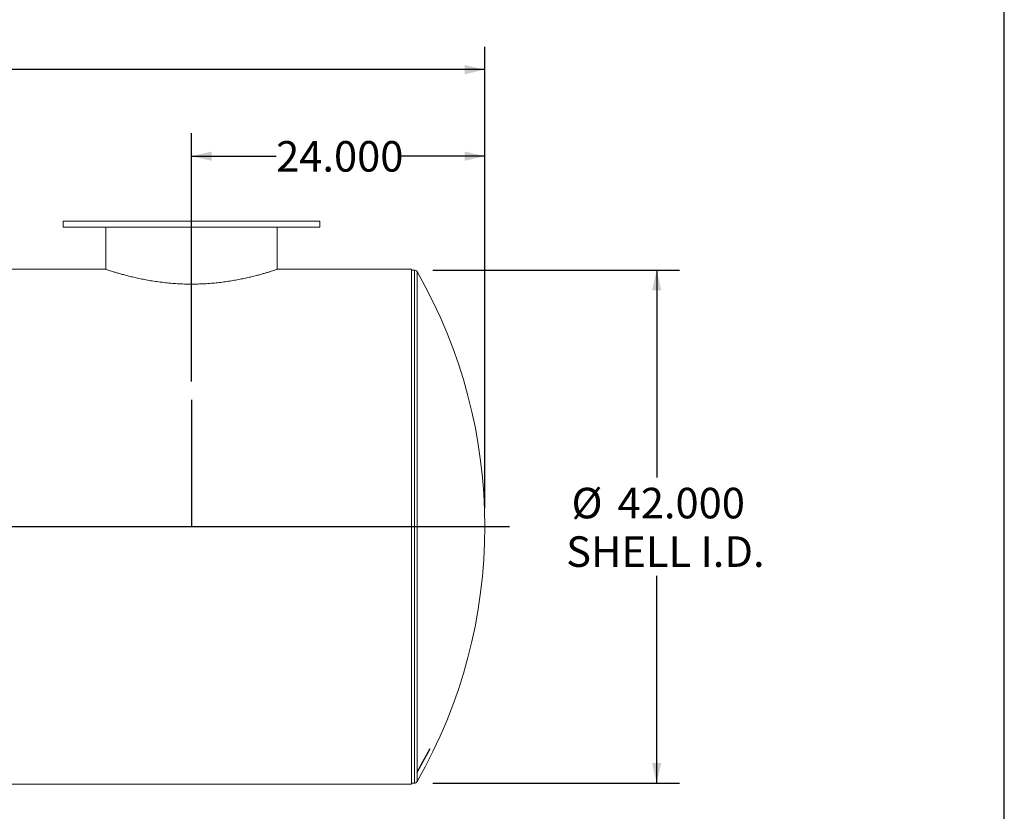
# Model space of a CAD drawing. Units: inches. Extents: x 0.5 to 10.5, y 0.5 to 7.9.
# Drawn here: x 7.8 to 10.5, y 2.7 to 4.8 of the extents above; entities that cross this region are included whole.
import ezdxf

# ---------------------------------------------------------------- set-up
doc = ezdxf.new("R2010")
doc.units = ezdxf.units.IN
doc.header["$MEASUREMENT"] = 0
doc.linetypes.add('CENTERX2', pattern=[0.8, 0.5, -0.1, 0.1, -0.1])
doc.layers.add('FORMAT', color=7, linetype='Continuous')
doc.styles.add('SLDTEXTSTYLE0', font='TXT', dxfattribs={"width": 0.75})
doc.dimstyles.new('SLDDIMSTYLE0', dxfattribs={"dimtxt": 0.083333, "dimasz": 0.055, "dimexe": 0, "dimexo": 0.0625, "dimgap": 0.020833, "dimtad": 0, "dimtih": 1, "dimtoh": 1, "dimdec": 3, "dimlfac": 30, "dimrnd": 1e-09, "dimzin": 4, "dimdsep": 46, "dimtxsty": 'SLDTEXTSTYLE0', "dimsah": 1, "dimcen": 0.09, "dimadec": 0, "dimazin": 1, "dimtfac": 1, "dimtdec": 4, "dimtofl": 0, "dimtmove": 0, "dimatfit": 3, "dimfxl": 0, "dimfrac": 2, "dimtolj": 1, "dimtzin": 12, "dimarcsym": 0})

# ---------------------------------------------------------------- blocks, each defined once
blk = doc.blocks.new('_D_1')
at = {"layer": 'FORMAT'}
for p, q in [((8.2838, 3.8325), (8.2838, 4.5101)), ((9.0838, 3.4869), (9.0838, 4.5101)), ((8.2838, 4.4476), (8.5145, 4.4476)), ((9.0838, 4.4476), (8.8531, 4.4476))]:
    blk.add_line(p, q, dxfattribs=at)
for points in [[(8.2838, 4.4476), (8.3388, 4.4351), (8.3388, 4.4601)], [(9.0838, 4.4476), (9.0288, 4.4601), (9.0288, 4.4351)]]:
    blk.add_solid(points, dxfattribs=at)
at = {"layer": 'FORMAT', "insert": (8.5145, 4.4888), "char_height": 0.08333, "attachment_point": 1, "style": 'SLDTEXTSTYLE0'}
blk.add_mtext('24.000', dxfattribs=at)
blk = doc.blocks.new('_D_2')
at = {"layer": 'FORMAT'}
for p, q in [((8.9414, 4.1369), (9.6146, 4.1369)), ((9.5521, 4.1369), (9.5521, 3.571)), ((9.5521, 2.7369), (9.5521, 3.3029)), ((8.9414, 2.7369), (9.6146, 2.7369))]:
    blk.add_line(p, q, dxfattribs=at)
for points in [[(9.5521, 4.1369), (9.5396, 4.0819), (9.5646, 4.0819)], [(9.5521, 2.7369), (9.5646, 2.7919), (9.5396, 2.7919)]]:
    blk.add_solid(points, dxfattribs=at)
at = {"layer": 'FORMAT', "char_height": 0.08333, "attachment_point": 1, "style": 'SLDTEXTSTYLE0'}
for s, insert in [('%%c', (9.3199, 3.5427)), ('42.000', (9.4457, 3.5427)), ('SHELL I.D.', (9.3053, 3.4103))]:
    blk.add_mtext(s, dxfattribs=dict(at, insert=insert))
blk = doc.blocks.new('_D_3')
at = {"layer": 'FORMAT'}
for p, q in [((4.8338, 3.4869), (4.8338, 4.7463)), ((9.0838, 3.4869), (9.0838, 4.7463)), ((4.8338, 4.6838), (6.7587, 4.6838)), ((9.0838, 4.6838), (7.1588, 4.6838))]:
    blk.add_line(p, q, dxfattribs=at)
for points in [[(4.8338, 4.6838), (4.8888, 4.6713), (4.8888, 4.6963)], [(9.0838, 4.6838), (9.0288, 4.6963), (9.0288, 4.6713)]]:
    blk.add_solid(points, dxfattribs=at)
at = {"layer": 'FORMAT', "insert": (6.7587, 4.725), "char_height": 0.08333, "attachment_point": 1, "style": 'SLDTEXTSTYLE0'}
blk.add_mtext('127.500', dxfattribs=at)

msp = doc.modelspace()

# ---------------------------------------------------------------- linework, layer by layer
at = {"color": 7, "linetype": 'Continuous', "lineweight": 15}
for p, q in [((7.933766, 4.270273), (7.933766, 4.253606)), ((7.933766, 4.270273), (8.283766, 4.270273)), ((8.283766, 4.270273), (8.633766, 4.270273)), ((8.633766, 4.253606), (8.633766, 4.270273)), ((7.933766, 4.253606), (8.283766, 4.253606)), ((8.050432, 4.253606), (8.050432, 4.13873)), ((8.283766, 4.253606), (8.633766, 4.253606)), ((8.517099, 4.138731), (8.517099, 4.253606)), ((8.048347, 4.13943), (5.033766, 4.13943)), ((8.048349, 4.13943), (8.048347, 4.13943)), ((8.048349, 4.13943), (8.048349, 4.13943)), ((8.883766, 4.13943), (8.519078, 4.13943)), ((8.519182, 4.13943), (8.519182, 4.139445)), ((8.883766, 3.436957), (8.883766, 4.13943)), ((8.89138, 4.13694), (8.883766, 4.13694)), ((8.883766, 3.436957), (5.033766, 3.436957)), ((8.883766, 3.436923), (5.033766, 3.436923)), ((8.883766, 3.436957), (8.883766, 3.436957)), ((8.883766, 2.73445), (8.883766, 3.436923)), ((5.869185, 2.73445), (8.883766, 2.73445)), ((8.883766, 2.73694), (8.89138, 2.73694))]:
    msp.add_line(p, q, dxfattribs=at)
at = {"color": 8, "linetype": 'Continuous', "lineweight": 15}
for p, q in [((8.89138, 4.13694), (8.89138, 4.110896)), ((8.89138, 4.110896), (8.89138, 2.73694)), ((8.898612, 4.132748), (8.898612, 4.106861)), ((8.898612, 4.106861), (8.898612, 2.741131))]:
    msp.add_line(p, q, dxfattribs=at)
at = {"color": 7, "linetype": 'CENTERX2'}
msp.add_line((8.898612, 2.767019), (8.934438, 2.831205), dxfattribs=at)
at = {"color": 7, "linetype": 'Continuous', "lineweight": 15}
for centre, radius, start, end in [((8.89138, 4.128606), 0.008333, 29.802115, 90), ((7.683766, 3.43694), 1.4, 330.197885, 29.802115), ((8.89138, 2.745273), 0.008333, 270, 330.197885)]:
    msp.add_arc(centre, radius, start, end, dxfattribs=at)
msp.add_open_spline([(8.048349, 4.13943), (8.048361, 4.139426), (8.04842, 4.139406), (8.049377, 4.139083), (8.052151, 4.138153), (8.056349, 4.136765), (8.061974, 4.134942), (8.068963, 4.132732), (8.077295, 4.130183), (8.086899, 4.127358), (8.097714, 4.124325), (8.109667, 4.121157), (8.122698, 4.117929), (8.136761, 4.114711), (8.151853, 4.111568), (8.167984, 4.10857), (8.185181, 4.105791), (8.203264, 4.10334), (8.222093, 4.101308), (8.24093, 4.099817), (8.259642, 4.098868), (8.27804, 4.098449), (8.296478, 4.098548), (8.314785, 4.099159), (8.33292, 4.100266), (8.35072, 4.101837), (8.368071, 4.103827), (8.384833, 4.106174), (8.400949, 4.108822), (8.416364, 4.111707), (8.430965, 4.114755), (8.444676, 4.117893), (8.457431, 4.121048), (8.469161, 4.124147), (8.479823, 4.127126), (8.489393, 4.12993), (8.497814, 4.132498), (8.505062, 4.134782), (8.510977, 4.136698), (8.515436, 4.138172), (8.517844, 4.138979), (8.518838, 4.139314), (8.519261, 4.139456), (8.519113, 4.139406), (8.519078, 4.139395)], degree=3, knots=[0, 0, 0, 0, 0.00667533, 0.03340135, 0.05860475, 0.08398378, 0.1091864, 0.13438856, 0.15959021, 0.18495258, 0.21015336, 0.23535389, 0.26070744, 0.28590791, 0.31126209, 0.3371047, 0.36311954, 0.38970452, 0.41629029, 0.44287682, 0.46750581, 0.4923054, 0.51693474, 0.54156398, 0.56619296, 0.59098935, 0.6156173, 0.64024466, 0.6648715, 0.68949786, 0.71427059, 0.73889631, 0.76352196, 0.78829009, 0.81291601, 0.83768749, 0.86292258, 0.88832122, 0.91466607, 0.94120657, 0.96837687, 0.9820627, 0.99577684, 1, 1, 1, 1], dxfattribs=at)
at = {"layer": 'FORMAT'}
for p, q in [((10.499997, 0.500002), (10.499997, 7.875002)), ((8.283766, 3.782544), (8.283766, 3.43694)), ((4.767099, 3.43694), (9.150432, 3.43694))]:
    msp.add_line(p, q, dxfattribs=at)

# ---------------------------------------------------------------- dimensions: what is measured, and where the dimension line sits
dim = msp.add_linear_dim(base=(9.083766, 4.683781), p1=(4.833766, 3.43694), p2=(9.083766, 3.43694), angle=0, dimstyle='SLDDIMSTYLE0', dxfattribs=at)
dim.commit()
dim.dimension.update_dxf_attribs({"geometry": '_D_3', "text_midpoint": (6.958766, 4.683781), "dimtype": 160})
dim = msp.add_linear_dim(base=(8.283766, 4.447561), p1=(9.083766, 3.43694), p2=(8.283766, 3.782544), dimstyle='SLDDIMSTYLE0', dxfattribs=at)
dim.commit()
dim.dimension.update_dxf_attribs({"geometry": '_D_1', "text_midpoint": (8.683766, 4.447561), "dimtype": 160})
dim = msp.add_linear_dim(base=(9.552123, 4.13694), p1=(8.89138, 2.73694), p2=(8.89138, 4.13694), angle=90, text='%%c<>\\PSHELL I.D.', dimstyle='SLDDIMSTYLE0', dxfattribs=at)
dim.commit()
dim.dimension.update_dxf_attribs({"geometry": '_D_2', "text_midpoint": (9.552123, 3.43694), "dimtype": 160})

doc.saveas('drawing.dxf')
